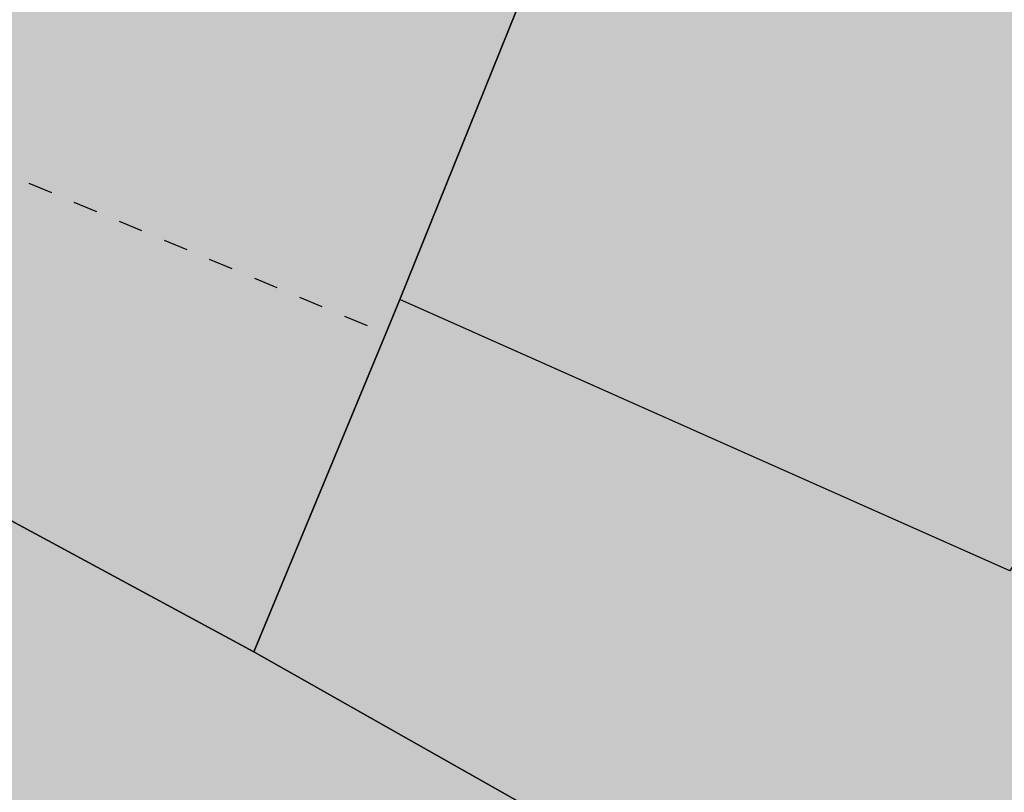
# Model space of a CAD drawing. Extents: x 1538956 to 1571595, y 5042519 to 5072519.
# Drawn here: x 1551598 to 1551610, y 5062268 to 5062278 of the extents above; entities that cross this region are included whole.
import ezdxf

# ---------------------------------------------------------------- set-up
doc = ezdxf.new("R2010")
doc.units = 0
doc.header["$LTSCALE"] = 2
doc.header["$MEASUREMENT"] = 0
for name, pattern in [('CONTINUA', [0]), ('NASCOSTA2', [4.762499999999999, 3.175, -1.5875]), ('TRATTEGGIATA5', [0.3, 0.15, -0.15])]:
    doc.linetypes.add(name, pattern=pattern)
for name, color, linetype in [('374', 1, 'Continuous'), ('base_cat_FABBRICATI', 92, 'CONTINUA'), ('base_cat_LINEEVARIE', 92, 'CONTINUA'), ('base_cat_PARTICELLE', 92, 'CONTINUA'), ('base_cat_ret_fabbricati', 254, 'Continuous'), ('base_cat_ret_foglio', 71, 'Continuous'), ('conica', 8, 'Continuous'), ('inviluppo', 255, 'Continuous')]:
    doc.layers.add(name, color=color, linetype=linetype)

msp = doc.modelspace()

# ---------------------------------------------------------------- hatches: boundary and pattern name
at = {"layer": '374'}
h = msp.add_hatch(dxfattribs=at)
h.set_pattern_fill('ANSI31', color=256, scale=400, style=0)
h.set_pattern_definition([(45, (0, 0), (-35.35533905932737, 35.35533905932738), [])])
h.paths.add_polyline_path([(1547199.993861, 5069353.338006), (1547210.268295, 5069370.028417), (1547259.742821, 5069462.998018), (1547253.407246, 5069555.543514), (1547263.172865, 5069565.777346), (1547327.488066, 5069628.414393), (1547347.351291, 5069648.852109), (1547391.856884, 5069683.849637), (1547444.481242, 5069742.186498), (1547456.098277, 5069755.823830999), (1547501.358232, 5069835.214686), (1547520.031033, 5069867.969498), (1547561.539544, 5069928.268719), (1547584.036731, 5069970.28284), (1547628.456874, 5070021.374995), (1547648.18992, 5070053.081257), (1547690.427399, 5070114.444071), (1547712.08623, 5070169.114429), (1547776.631212, 5070200.45875), (1547798.529354, 5070207.868458), (1547841.194159, 5070229.386519999), (1547905.569791, 5070282.536335), (1547970.289865, 5070290.923886), (1548035.256664, 5070267.372076999), (1548100.080703, 5070262.329595), (1548165.014775, 5070243.105994), (1548185.552851, 5070210.857318), (1548230.350168, 5070172.225751), (1548295.040019, 5070184.604193), (1548348.369598, 5070212.121904), (1548359.566853, 5070217.899703), (1548423.955839, 5070268.798123), (1548469.494251, 5070305.659483001), (1548488.311203, 5070323.871198), (1548552.766779, 5070365.972986), (1548603.52359, 5070399.300412), (1548617.181544, 5070413.180626), (1548679.585454, 5070492.48992), (1548674.377571, 5070585.043256), (1548615.36122, 5070645.842176001), (1548576.756009, 5070676.873439), (1548550.108907, 5070706.137204), (1548484.910253, 5070759.71847), (1548469.423106, 5070768.62936), (1548484.362124, 5070829.960922), (1548490.291138, 5070861.386316), (1548522.779668, 5070954.23411), (1548514.411022, 5071046.762923), (1548506.306695, 5071139.293819999), (1548496.338637725, 5071232.330934269, 0.06138508503542767), (1545348.737350723, 5069346.5385388), (1545361.279026, 5069263.667338), (1545386.919878, 5069194.264905999), (1545395.818318, 5069171.326255), (1545444.947693, 5069079.092002), (1545440.21044, 5068986.464173), (1545417.670897, 5068893.706283), (1545454.492469, 5068814.444464), (1545468.058758, 5068801.481412999), (1545519.65992, 5068764.196101001), (1545555.619526, 5068709.529205), (1545585.281777, 5068652.115344999), (1545604.210195, 5068617.292247), (1545650.893474, 5068541.736487), (1545660.902062, 5068525.115149), (1545716.338387, 5068454.354956), (1545734.405931, 5068433.062193), (1545781.751335, 5068371.563117), (1545846.76211, 5068343.551906), (1545911.536779, 5068347.598773001), (1545917.897884, 5068341.821333), (1545976.682214, 5068301.492115), (1546041.630279, 5068282.172754), (1546106.639683, 5068254.637121), (1546110.745688, 5068250.655195), (1546171.848256, 5068200.357019001), (1546236.868072, 5068171.616573), (1546258.408587, 5068159.158676), (1546301.995482, 5068128.508421), (1546357.341229, 5068067.302157), (1546367.360733, 5068053.624035), (1546432.628802, 5067991.965436), (1546455.435164, 5067975.440917), (1546497.744926, 5067950.802108), (1546562.656721, 5067937.044985), (1546627.678885, 5067908.607787999), (1546692.587114, 5067895.426256), (1546757.159994, 5067926.886082), (1546787.897801, 5067977.933364), (1546816.818259, 5068070.744365), (1546820.714367, 5068093.536232), (1546837.960346, 5068163.496935), (1546863.494147, 5068256.282695), (1546884.076435, 5068285.228607), (1546932.866532, 5068349.399318), (1546948.283447, 5068364.481383001), (1547012.700446, 5068415.743749), (1547043.817468, 5068442.8312), (1547077.06467, 5068473.837093), (1547141.846589, 5068476.68019), (1547206.636134, 5068478.513123), (1547271.270023, 5068500.816869999), (1547300.984169, 5068537.375741), (1547316.296572, 5068630.085787), (1547323.440971, 5068722.733716001), (1547331.919474, 5068815.391826), (1547268.282777, 5068893.727952), (1547250.653894, 5068907.367237001), (1547239.504568, 5068999.876086), (1547202.134988, 5069071.352263), (1547190.098035, 5069092.094436), (1547191.871, 5069184.701489), (1547171.41464, 5069277.139832)])
h.paths.add_polyline_path([(1549905.685255, 5071305.999305001), (1549934.803246, 5071335.800408999), (1549969.924309, 5071372.582296), (1550029.731578, 5071429.158751001), (1550034.110089, 5071445.608508999), (1550082.342565, 5071522.17728), (1550098.22922, 5071526.711095), (1550114.186934, 5071522.434102), (1550163.17105, 5071505.727814), (1550228.034151, 5071494.537517), (1550292.909529, 5071481.861509), (1550357.64549, 5071486.418114), (1550422.307454, 5071500.081262), (1550487.434077, 5071456.539574), (1550552.351221, 5071438.85282), (1550617.044893, 5071448.639092), (1550681.549086, 5071481.626373), (1550746.183976, 5071498.532564), (1550794.684897, 5071527.961283), (1550810.629827, 5071538.508598001), (1550833.615215, 5071528.27974), (1550875.626205, 5071511.165695), (1550940.68008, 5071476.882833), (1551005.57778, 5071461.709315), (1551070.25967, 5071472.826684), (1551134.796699, 5071501.515736), (1551199.377156, 5071524.865143), (1551219.078559, 5071531.446065), (1551263.915444, 5071553.267072001), (1551328.366746, 5071592.126327), (1551393.003274, 5071608.501757), (1551457.705534, 5071616.903004), (1551522.462372, 5071618.705086), (1551587.235613, 5071618.529512), (1551652.077341, 5071610.120133), (1551716.770265, 5071619.606629), (1551741.391527, 5071628.369691), (1551781.386659, 5071638.251829), (1551845.824147, 5071678.286897), (1551886.074535, 5071722.171596), (1551910.069563, 5071741.206757), (1551974.219971, 5071815.325542), (1551974.299437, 5071815.504275), (1552004.11847, 5071908.348972), (1551997.455666, 5072000.888312), (1552000.295192, 5072093.507222001), (1552010.835334, 5072186.190632), (1552026.906663, 5072278.920414), (1552035.389491749, 5072302.319043515, 0.05737514019987391), (1548742.266030943, 5071338.699955485), (1548741.924096, 5071326.326425), (1548739.726827, 5071308.253304), (1548726.942172, 5071233.614638), (1548740.65557, 5071189.876114), (1548753.640395, 5071141.229855), (1548766.627283, 5071048.737546), (1548776.368621, 5070956.219793), (1548807.825222, 5070885.121796), (1548827.31667, 5070864.025758), (1548873.056368, 5070827.609751), (1548938.254446, 5070774.449817), (1548942.373819, 5070772.336788), (1549003.252472, 5070746.797645), (1549067.947766, 5070757.554791001), (1549132.76466, 5070752.907891001), (1549197.48948, 5070759.903669001), (1549266.765144975, 5070777.559430085), (1549326.780515, 5070793.824286), (1549391.37359, 5070817.317763), (1549455.767024, 5070865.832708), (1549458.567135, 5070869.018637001), (1549518.841129213, 5070965.270512751), (1549583.995368, 5071032.470086), (1549611.342458, 5071055.425475), (1549648.323582, 5071088.680103), (1549712.702463, 5071138.413276999), (1549723.549401, 5071148.916959), (1549777.122096, 5071182.932511), (1549841.56049, 5071224.999177), (1549856.450655, 5071242.576579)])
h.paths.add_polyline_path([(1545850.486619, 5067838.388778), (1545785.477283, 5067865.491729), (1545768.502454, 5067877.754234999), (1545720.212385, 5067927.434914), (1545681.178596, 5067969.705275), (1545654.918111, 5067993.556764), (1545589.824403, 5068032.509880001), (1545524.863971, 5068053.370312001), (1545482.144413, 5068060.839477), (1545459.945252, 5068068.586146), (1545395.028466, 5068083.582676999), (1545357.261528, 5068152.520398), (1545329.30593, 5068209.158398001), (1545309.463853, 5068244.764994999), (1545307.040042, 5068337.340397), (1545278.098449, 5068429.722655999), (1545262.758308, 5068448.438228), (1545231.247378, 5068521.974741001), (1545196.983081, 5068582.14256), (1545180.665371, 5068614.200061), (1545131.406916, 5068688.807093), (1545116.699593, 5068706.328648999), (1545072.452255, 5068798.600804), (1545072.518961, 5068891.194383), (1545065.014424, 5068908.395968), (1545011.74936, 5068983.347204), (1544999.597733, 5068993.804559), (1544952.996174791, 5069026.946093073, 0.02227768546622371), (1543967.169821202, 5068125.2603018, 0.03486305779256358), (1542596.320578789, 5066548.645765374), (1542618.885653, 5066543.454347), (1542683.817356, 5066527.551159), (1542748.630633, 5066528.933866001), (1542813.625991, 5066503.854543), (1542878.516878, 5066494.0116), (1542943.241877, 5066508.234423), (1543008.051698, 5066510.145691), (1543073.040232, 5066486.239125), (1543137.834795, 5066490.382381), (1543202.344081, 5066535.598097), (1543231.911084, 5066563.308862001), (1543266.780919, 5066591.097498001), (1543331.484852, 5066608.08361), (1543396.359936, 5066600.48428), (1543461.297926, 5066583.90446), (1543509.640046, 5066565.244937), (1543526.310372, 5066556.73361), (1543559.469947, 5066565.593618), (1543591.018797, 5066573.036796), (1543655.435082, 5066630.926658999), (1543697.13957, 5066659.151506), (1543719.970463, 5066671.69928), (1543784.779, 5066673.540817), (1543806.302017, 5066659.919194), (1543849.996794, 5066617.313947001), (1543915.109605, 5066576.127530999), (1543962.970604, 5066568.431783999), (1543980.009389, 5066565.19972), (1543993.597762, 5066568.64828), (1544044.726615, 5066580.09308), (1544109.440857, 5066595.365491), (1544174.172941, 5066608.082312), (1544238.849908, 5066628.514913), (1544303.518632, 5066650.047259999), (1544323.616693, 5066663.583276), (1544367.894047, 5066712.646182), (1544432.550615, 5066735.698749), (1544497.59706, 5066704.177104), (1544555.191881, 5066757.830105999), (1544502.881349, 5066850.048357), (1544496.508771, 5066856.329940001), (1544431.472079, 5066886.70727), (1544366.486683, 5066909.982733999), (1544301.711623, 5066903.792713), (1544236.903101, 5066902.292284), (1544172.1669, 5066890.604433), (1544107.36152, 5066888.640972001), (1544042.312578, 5066921.076192), (1543977.46335, 5066925.358492), (1543912.575066, 5066935.188173001), (1543897.158383, 5066938.337251999), (1543912.483081, 5066948.219071), (1543977.152138, 5066969.380638), (1544041.947728, 5066972.609809), (1544106.532071, 5067005.625123001), (1544171.240953, 5067021.006562999), (1544193.301692, 5067033.026682), (1544235.847431, 5067050.745325), (1544300.371117, 5067092.024178), (1544365.259971, 5067081.983835), (1544429.982814, 5067095.217188), (1544494.683845, 5067111.463448999), (1544559.747259, 5067077.076075), (1544594.167016, 5067035.887484), (1544625.081398, 5067005.052035), (1544686.335019, 5066943.956161), (1544690.363274, 5066940.512871), (1544700.060658, 5066944.054772), (1544754.870749, 5066983.800776), (1544785.179324, 5067037.259744001), (1544754.226661443, 5067129.629788441), (1544737.357369, 5067222.101176), (1544752.969876, 5067248.00719), (1544817.888852, 5067233.676293), (1544822.366072, 5067222.713159), (1544850.839434, 5067130.325598001), (1544863.924609, 5067037.827169), (1544884.310095, 5067011.188456), (1544949.276332, 5066945.85053), (1544949.60217, 5066945.609219001), (1545014.70067, 5066906.971669001), (1545079.428538, 5066919.59319), (1545144.400518, 5066898.542030999), (1545185.026622, 5066854.965621), (1545209.749608, 5066825.661736), (1545274.90654, 5066779.395354), (1545310.675258, 5066763.286677), (1545339.956979, 5066747.874973), (1545404.982425, 5066719.870826), (1545446.560406, 5066764.27786), (1545425.744622, 5066856.718699), (1545403.801568, 5066881.665422), (1545338.664083497, 5066948.676310662), (1545297.053771, 5067040.966045), (1545275.912111, 5067133.405009), (1545272.251691, 5067144.180869999), (1545243.030869, 5067225.75865), (1545232.743694, 5067318.27673), (1545270.872132, 5067333.729069999), (1545302.848305, 5067318.786932), (1545335.915306, 5067302.415599), (1545401.057834, 5067257.581478), (1545465.800346, 5067267.603018), (1545485.679, 5067227.528291), (1545504.124167, 5067135.070259999), (1545531.857441, 5067098.004543), (1545596.916952, 5067064.982292), (1545661.675352, 5067073.076389), (1545726.303968, 5067098.805006), (1545777.181861, 5067137.073751), (1545790.727307, 5067152.348412001), (1545809.959017, 5067137.315051001), (1545855.905854, 5067103.296716), (1545899.364792, 5067045.381108999), (1545921.329472, 5067021.187231), (1545986.522494, 5066970.503645), (1546051.414117, 5066960.678266), (1546071.989119, 5066954.064201), (1546116.328241, 5066947.847372), (1546142.854082, 5066954.589442), (1546134.343259, 5067047.119365), (1546115.447026, 5067066.716191), (1546045.413078123, 5067137.074367546), (1546049.8763, 5067168.407673), (1546061.48663, 5067231.765561), (1546114.008694, 5067260.730855), (1546178.74601, 5067271.315004), (1546243.351546, 5067299.596803), (1546264.91563, 5067325.868419), (1546287.277848, 5067418.627926), (1546273.352308, 5067511.117455), (1546241.471852, 5067552.425435), (1546186.782598, 5067603.067133999), (1546176.206244, 5067613.405331), (1546111.081742, 5067655.526024), (1546046.045210575, 5067694.687045229), (1545980.838017, 5067739.414578), (1545923.917271, 5067786.306828), (1545915.61625, 5067795.070818)])
h.paths.add_polyline_path([(1542755.470446, 5065533.400329), (1542765.139289, 5065541.568573), (1542764.503063, 5065634.156342), (1542754.743556, 5065639.206221), (1542747.97166, 5065634.042766), (1542690.248851, 5065590.03077), (1542625.260393, 5065612.796514), (1542560.501355, 5065602.086724), (1542495.708596, 5065596.284686), (1542430.861659, 5065598.413211), (1542398.421618, 5065631.651528), (1542368.756812, 5065724.041573999), (1542365.123298, 5065731.495429), (1542353.829296, 5065723.939962001), (1542300.494483, 5065701.751929), (1542235.625986, 5065707.234931), (1542207.06575, 5065722.942842), (1542170.491972, 5065751.919261), (1542105.484493, 5065778.041421), (1542059.920315149, 5065789.301095158, 0.006518702022280233), (1541848.546083578, 5065460.235071619), (1541848.302595, 5065459.815716), (1541913.220138, 5065447.369605999), (1541916.669979, 5065443.204157), (1541978.542246, 5065374.982352), (1542006.257367, 5065351.21621), (1542043.787469, 5065314.201357), (1542108.961003, 5065264.205054), (1542139.789687, 5065259.526905), (1542173.870872, 5065253.276305), (1542234.749807, 5065167.578573001), (1542239.329411, 5065161.533301), (1542246.852127, 5065167.660705), (1542303.667227, 5065234.965354), (1542368.328258, 5065260.692614), (1542409.732973, 5065168.768386), (1542433.924597, 5065149.152246), (1542498.886284, 5065130.902902), (1542537.686, 5065169.641528), (1542562.898174, 5065251.603523999), (1542566.065951, 5065262.427594), (1542627.054779, 5065350.807461), (1542692.111152, 5065318.537498), (1542713.645729, 5065356.030725), (1542725.185687, 5065448.702039)])
h.paths.add_polyline_path([(1541855.207604, 5065165.01475), (1541865.352051, 5065257.674883001), (1541869.815627, 5065350.296832), (1541848.601037, 5065415.431462), (1541838.070365712, 5065443.42455056, 0.006340008041711183), (1541641.21731331, 5065117.93757609), (1541656.222674, 5065098.048561), (1541675.281473, 5065071.215571), (1541707.622832, 5064978.840345), (1541722.082371, 5064945.538046), (1541787.111261, 5064917.259758), (1541826.842617, 5064979.640312), (1541850.913791, 5065071.468067), (1541851.042638, 5065072.394851999)])
h.paths.add_polyline_path([(1541283.129498, 5062694.679965001), (1541350.231342928, 5062656.088460369), (1541413.145258, 5062650.918382), (1541427.844673, 5062662.181564), (1541477.792707, 5062683.272359), (1541542.554516, 5062698.379561001), (1541585.81455, 5062663.234172001), (1541607.910974, 5062624.416148), (1541627.051774, 5062570.918132), (1541673.587246, 5062478.637805), (1541673.75103, 5062478.395239), (1541739.098061, 5062406.412221), (1541758.118087, 5062386.612392), (1541804.450865, 5062333.793268), (1541836.967355, 5062294.549949), (1541869.892265, 5062248.218211), (1541934.97846, 5062215.67945), (1541999.724187, 5062233.745949), (1542064.084759061, 5062295.785296301), (1542128.572983, 5062364.751005), (1542193.272276, 5062389.366414), (1542193.595384, 5062389.546664), (1542193.269707, 5062389.745744), (1542128.197837, 5062420.225115), (1542084.721112, 5062481.401747), (1542062.805718, 5062498.228847), (1541997.69506, 5062534.726597), (1541957.436771, 5062573.134676999), (1541928.583261937, 5062666.941756275), (1541866.490729, 5062754.322683), (1541801.653768, 5062750.608312001), (1541741.210384623, 5062758.613393839), (1541671.602509, 5062799.553242), (1541606.544135, 5062829.045233), (1541597.302817, 5062848.493863), (1541546.719085, 5062940.74776), (1541540.891468, 5062947.738986), (1541475.695048, 5062998.288773), (1541410.904883, 5062987.895104), (1541346.263628, 5062955.038691999), (1541281.091832, 5063002.128980001), (1541216.212012, 5063005.246716999), (1541146.871486833, 5063028.503218809), (1541085.867952, 5063100.111585), (1541073.76015, 5063122.793789), (1541020.39461, 5063193.519630999), (1540955.86919, 5063143.074523), (1540927.430885, 5063121.830499), (1540891.399872, 5063083.925965), (1540826.397388, 5063105.928398999), (1540761.464564, 5063117.358953), (1540751.173703, 5063120.674758), (1540696.465139, 5063139.020498999), (1540668.337989197, 5063143.506830133, 0.01499537275755761), (1540356.181809443, 5062299.886698408), (1540377.442832, 5062284.919391001), (1540377.714348, 5062284.728252999), (1540442.68269, 5062269.038468), (1540507.653968, 5062252.949271), (1540572.517034, 5062253.5296), (1540637.44355, 5062244.382738), (1540702.301557, 5062245.753096), (1540767.034974, 5062266.160637001), (1540831.962575, 5062256.877792), (1540896.965967, 5062236.080956), (1540961.936246, 5062220.388077999), (1541026.763995, 5062226.3902), (1541091.470116, 5062250.815503), (1541122.256329, 5062289.791258), (1541155.595411734, 5062382.53197096), (1541199.090576, 5062475.481623), (1541207.964846, 5062568.131701999), (1541218.801499, 5062613.920399), (1541240.381558, 5062660.937631)])
h.paths.add_polyline_path([(1541110.300357, 5063215.626331), (1541084.764312, 5063267.411924), (1541048.716666, 5063215.220131), (1541085.492582, 5063157.014270999)])
h.paths.add_polyline_path([(1547987.963001, 5061505.559892), (1547973.139372, 5061511.568814), (1547961.096651, 5061505.353053), (1547973.29891, 5061490.845836001)])
h.paths.add_polyline_path([(1550510.338804467, 5062849.138800347), (1550492.212578, 5062882.242851), (1550471.328327, 5062914.078705001), (1550426.740203, 5062957.570829), (1550361.641261, 5062986.909454), (1550296.828496, 5062980.886698), (1550232.466739, 5062918.926933), (1550221.44151, 5062912.058871), (1550168.053995, 5062863.138971), (1550102.918681, 5062897.037294), (1550038.758322, 5062910.588587), (1550040.446644, 5063003.195468), (1550052.056307, 5063095.882085), (1550036.042614, 5063147.708569), (1549984.480672, 5063187.932732), (1549970.828612, 5063191.874139), (1549962.348888, 5063187.755151), (1549906.138278, 5063170.803877), (1549841.47013, 5063146.908379), (1549776.626413, 5063144.920356), (1549708.740011282, 5063083.792020964), (1549647.912873, 5063018.758013), (1549583.203378, 5062999.740001), (1549518.051113, 5063036.366321), (1549494.393453, 5063091.425559999), (1549475.41489, 5063183.867986), (1549451.788715, 5063212.905083), (1549422.246385, 5063183.445851), (1549387.327494, 5063162.764059), (1549322.627852, 5063142.599529), (1549279.290139, 5063182.31309), (1549257.250167, 5063208.11627), (1549189.404789379, 5063282.262739276), (1549126.721213, 5063310.969673), (1549061.791844, 5063320.064376), (1549035.814728, 5063365.577653), (1548996.088925, 5063427.508158), (1548931.649087, 5063374.480632), (1548866.50614, 5063456.839982), (1548866.143056, 5063457.193261), (1548801.097797, 5063481.327222), (1548785.843621, 5063456.207566001), (1548777.955308, 5063363.552681), (1548802.251728, 5063334.071148001), (1548866.977864, 5063350.802522), (1548931.789123, 5063356.657556), (1548976.837438, 5063272.520435), (1548997.920085, 5063194.753723999), (1549002.142902, 5063180.126371), (1549059.614013, 5063087.985692), (1549063.654635, 5063083.598304), (1549109.640965, 5062995.786832), (1549129.493513, 5062959.510018), (1549157.353677, 5062903.570101), (1549195.216534, 5062850.417555001), (1549219.979216, 5062811.471548), (1549255.122148, 5062719.156236), (1549261.188812, 5062710.094244001), (1549326.405085, 5062665.611201), (1549391.395884, 5062649.683351), (1549422.450034, 5062627.888467), (1549456.73691, 5062589.68655), (1549521.979, 5062542.293728), (1549541.162578, 5062536.238313), (1549587.106639, 5062509.404628), (1549616.559349, 5062444.245234), (1549640.629328, 5062351.843848), (1549589.080870828, 5062259.027509048), (1549524.870396, 5062178.573104), (1549513.981308, 5062165.649785), (1549525.253032, 5062130.438267), (1549545.863017023, 5062097.922388767, -0.05107092773425821)])
h.paths.add_polyline_path([(1540570.622163005, 5062491.18572973), (1540694.463891887, 5062827.044840209), (1540549.454548918, 5062880.514307546), (1540425.612820035, 5062544.655197067)], flags=24)
at = {"layer": 'base_cat_ret_fabbricati'}
h = msp.add_hatch(color=256, dxfattribs=at)
h.paths.add_polyline_path([(1551831.038, 5062132.205), (1551829.259, 5062134.098999999), (1551827.386, 5062132.341), (1551829.164, 5062130.446)])
h.paths.add_polyline_path([(1551798.402, 5062179.129), (1551795.723, 5062176.578), (1551800.648, 5062171.395), (1551794.633, 5062165.68), (1551806.188, 5062153.52), (1551802.922, 5062150.418000001), (1551808.793, 5062144.238), (1551817.355, 5062152.371), (1551821.352, 5062156.168000001), (1551815.574, 5062162.25), (1551815.797, 5062162.465), (1551801.996, 5062176.801), (1551801.309, 5062176.141)])
h.paths.add_polyline_path([(1551789.871, 5062171.004), (1551787.574, 5062168.848), (1551789.285, 5062167.027), (1551791.582, 5062169.183999999)])
h.paths.add_polyline_path([(1551614.59, 5062253.828), (1551620.919, 5062249.107), (1551625.129, 5062256.191000001), (1551627.563, 5062260.289), (1551623.258, 5062263.328), (1551621.136, 5062259.963), (1551619.103, 5062261.279), (1551618.067, 5062259.568)])
h.paths.add_polyline_path([(1551611.945, 5062259.313), (1551612.582, 5062260.456999999), (1551614.365, 5062263.635), (1551616.871, 5062262.286), (1551618.859, 5062265.766), (1551619.465, 5062266.801), (1551613.379, 5062269.617), (1551613.762, 5062270.512), (1551610.719, 5062271.918000001), (1551610.082, 5062270.902), (1551606.167, 5062272.643999999), (1551602.602, 5062274.23), (1551602.428, 5062273.811000001), (1551600.809, 5062269.906), (1551606.004, 5062266.965), (1551604.469, 5062263.531), (1551606.249, 5062262.527)])
h.paths.add_polyline_path([(1551609.184, 5062233.098), (1551604.785, 5062226.977), (1551610.961, 5062222.402), (1551613.203, 5062225.43), (1551615.441, 5062228.453), (1551613.573, 5062229.839)])
h.paths.add_polyline_path([(1551621.215, 5062264.77), (1551619.103, 5062261.279), (1551621.136, 5062259.963), (1551623.258, 5062263.328), (1551627.563, 5062260.289), (1551632.926, 5062269.058999999), (1551637.526, 5062276.937), (1551634.027, 5062278.306), (1551608.367, 5062288.344), (1551605.934, 5062282.496), (1551605.164, 5062280.59), (1551611.379, 5062278.027), (1551612.273, 5062279.933999999), (1551615.019, 5062278.813999999), (1551620.133, 5062276.73), (1551619.621, 5062275.84), (1551623.93, 5062274.047), (1551624.188, 5062274.938), (1551629.133, 5062272.887), (1551626.374, 5062268.493), (1551625.508, 5062269.058999999), (1551623.857, 5062266.466), (1551622.516, 5062266.918000001)])
h.paths.add_polyline_path([(1551815.43, 5061973.371), (1551817.386, 5061979.45), (1551809.75, 5061982.68), (1551807.38, 5061976.985), (1551813.273, 5061974.27)])
h.paths.add_polyline_path([(1551767.756, 5062095.304), (1551769.399, 5062099.482), (1551770.297, 5062099.172), (1551771.969, 5062103.808999999), (1551772.91, 5062103.469), (1551774.711, 5062108.461), (1551772.926, 5062109.103999999), (1551771.398, 5062109.654), (1551767.629, 5062111.012), (1551766.507, 5062107.893999999), (1551765.395, 5062108.195), (1551761.555, 5062097.539)])
h.paths.add_polyline_path([(1551441.363, 5062029.355), (1551437.695, 5062033.313), (1551410.461, 5062015.438), (1551410.84, 5062015.051), (1551413.492, 5062011.355), (1551415.785, 5062012.875), (1551416.289, 5062012.109), (1551425.853, 5062018.687)])
h.paths.add_polyline_path([(1551746.93, 5062018.902), (1551743.199, 5062016.461), (1551747.301, 5062010.195), (1551746.941, 5062009.961), (1551751.125, 5062003.555), (1551758.934, 5062008.656), (1551754.738, 5062015.078), (1551755.051, 5062015.281), (1551750.953, 5062021.535)])
h.paths.add_polyline_path([(1551803.715, 5062033.234), (1551801.035, 5062030.058999999), (1551801.512, 5062029.648), (1551798.453, 5062026.051), (1551797.496, 5062026.859), (1551794.152, 5062022.945), (1551795.27, 5062021.91), (1551793.694, 5062020.205), (1551791.16, 5062017.465), (1551790.461, 5062018.129), (1551783.953, 5062011.391), (1551790.535, 5062006.027), (1551795.637, 5062011.996), (1551807.035, 5062004.199), (1551809.707, 5062007.758), (1551798.824, 5062015.933999999), (1551803.522, 5062021.642), (1551809.281, 5062028.637)])
h.paths.add_polyline_path([(1551776.902, 5062036.384), (1551770.469, 5062037.902), (1551768.531, 5062029.508), (1551772.719, 5062028.352), (1551772.977, 5062029.75), (1551775.766, 5062029.234), (1551786.652, 5062019.91), (1551790.602, 5062023.848), (1551790.943, 5062026.02), (1551791.121, 5062027.156), (1551781.375, 5062035.328)])
h.paths.add_polyline_path([(1551441.363, 5062029.355), (1551444.777, 5062026.164), (1551449.711, 5062020.933999999), (1551452.516, 5062023.727), (1551448.09, 5062028.703), (1551450.521, 5062031.226), (1551454.207, 5062035.051), (1551449.02, 5062040.918000001), (1551442.781, 5062035.844), (1551442.277, 5062036.355), (1551437.695, 5062033.313)])
h.paths.add_polyline_path([(1551744.809, 5062053.121), (1551753.121, 5062053.227), (1551753.035, 5062060.16), (1551744.723, 5062060.058999999)])
h.paths.add_polyline_path([(1551627.411, 5062349.898), (1551629.723, 5062355.34), (1551619.281, 5062359.777), (1551614.941, 5062349.363), (1551615.727, 5062349.035), (1551614.758, 5062346.746), (1551611.059, 5062348.305), (1551606.727, 5062338.016), (1551614.453, 5062334.762), (1551615.121, 5062336.34), (1551617.887, 5062335.172), (1551619.383, 5062338.714), (1551621.645, 5062344.07), (1551620.828, 5062344.418000001), (1551621.781, 5062346.656), (1551625.383, 5062345.125)])
h.paths.add_polyline_path([(1551834.166, 5062061.737), (1551825.304, 5062064.276000001), (1551818.525, 5062041.009), (1551827.396, 5062038.518)])
h.paths.add_polyline_path([(1551808.379, 5062094.449), (1551793.916, 5062072.02), (1551771.748, 5062061.831), (1551775.681, 5062053.626), (1551802.326, 5062065.872), (1551810.259, 5062078.822), (1551821.405, 5062072.155), (1551825.643, 5062079.096), (1551825.336, 5062079.383), (1551822.301, 5062081.813), (1551821.31, 5062082.713), (1551816.154, 5062087.392)])
h.paths.add_polyline_path([(1551852.59, 5062079.197), (1551851.565, 5062079.159), (1551850.264, 5062077.024), (1551851.984, 5062076.004)])
h.paths.add_polyline_path([(1551827.676, 5062094.652), (1551837.176, 5062087.629), (1551842.738, 5062087.301), (1551842.66, 5062085.328), (1551845.609, 5062085.209), (1551849.176, 5062085.066000001), (1551849.25, 5062087.008), (1551854.059, 5062086.945), (1551854.191, 5062088.98), (1551854.824, 5062088.98), (1551855.25, 5062101.074), (1551854.617, 5062101.074), (1551854.637, 5062106.93), (1551850.117, 5062107.098), (1551850.055, 5062105.672), (1551837.496, 5062106.211), (1551830.059, 5062103.933999999), (1551830.369, 5062102.921), (1551830.875, 5062101.266), (1551826.539, 5062095.547)])
h.paths.add_polyline_path([(1551830.05, 5062089.01), (1551835.902, 5062085.537), (1551837.176, 5062087.629), (1551827.676, 5062094.652), (1551826.273, 5062092.875), (1551824.148, 5062094.445), (1551821.486, 5062090.887), (1551820.887, 5062090.086), (1551825.727, 5062086.683999999), (1551827.429, 5062085.481000001)])
h.paths.add_polyline_path([(1551835.902, 5062085.537), (1551830.05, 5062089.01), (1551827.429, 5062085.481000001), (1551825.727, 5062086.683999999), (1551822.301, 5062081.813), (1551825.336, 5062079.383), (1551826.102, 5062080.527), (1551831.027, 5062077.527), (1551833.478, 5062081.554)])
h.paths.add_polyline_path([(1551661.434, 5062377.316000001), (1551663.809, 5062382.922), (1551659.625, 5062384.691000001), (1551655.145, 5062374.137), (1551659.336, 5062372.363)])
h.paths.add_polyline_path([(1551643.762, 5062306.581999999), (1551648.375, 5062304.777), (1551650.113, 5062309.211), (1551651.988, 5062308.48), (1551654.184, 5062314.105), (1551649.41, 5062315.969), (1551652.348, 5062323.492), (1551650.832, 5062324.081999999), (1551652.496, 5062328.355), (1551642.633, 5062332.191000001), (1551638.957, 5062322.738), (1551642.105, 5062321.512), (1551641.176, 5062319.117), (1551642.465, 5062318.613), (1551640.484, 5062313.523), (1551641.418, 5062313.16), (1551639.5, 5062308.25)])
h.paths.add_polyline_path([(1551797.195, 5061882.531), (1551786.922, 5061884.594), (1551785.484, 5061873.523), (1551791.066, 5061872.871), (1551789.66, 5061865.746), (1551788.48, 5061859.766), (1551795.754, 5061857.598), (1551793.777, 5061850.969), (1551800.25, 5061849.426), (1551802.699, 5061859.73), (1551799.906, 5061860.371), (1551801.836, 5061866.859), (1551795.113, 5061868.789), (1551796.214, 5061873.047), (1551796.789, 5061875.273), (1551804.273, 5061873.98), (1551805.313, 5061880.344), (1551797.066, 5061881.766)])
h.paths.add_polyline_path([(1551341.006, 5061888.199), (1551340.844, 5061885.883), (1551340.258, 5061885.922), (1551339.617, 5061875.47), (1551356.43, 5061874.282), (1551356.84, 5061880.066000001), (1551358.633, 5061879.938), (1551358.805, 5061882.328), (1551359.133, 5061886.867), (1551348.09, 5061887.734), (1551348.379, 5061891.688), (1551341.285, 5061892.183999999)])
h.paths.add_polyline_path([(1551866.076, 5061901.561000001), (1551854.129, 5061898.418000001), (1551855.823, 5061892.105), (1551857.137, 5061887.206999999), (1551869.242, 5061890.36), (1551870.227, 5061890.617), (1551868.465, 5061894.688), (1551866.586, 5061901.695)])
h.paths.add_polyline_path([(1551315.82, 5061930.523), (1551311.727, 5061921.625), (1551309.402, 5061910.683999999), (1551311.172, 5061908.387), (1551309.77, 5061907.246), (1551317.219, 5061895.77), (1551318.871, 5061896.91), (1551328.91, 5061893.953), (1551339.797, 5061890.747), (1551341.98, 5061897.105), (1551326.004, 5061902.238), (1551317.039, 5061915.754), (1551320.008, 5061929.242), (1551317.137, 5061930.12)])
h.paths.add_polyline_path([(1551666.027, 5061939.988), (1551670.516, 5061937.887), (1551673.125, 5061943.456999999), (1551662.656, 5061948.352), (1551660.051, 5061942.785)])
h.paths.add_polyline_path([(1551760.66, 5061952.183999999), (1551765.527, 5061947.91), (1551773.609, 5061956.691000001), (1551771.172, 5061958.828), (1551768.547, 5061961.129)])
h.paths.add_polyline_path([(1551733.648, 5061970.268999999), (1551741.211, 5061966.59), (1551743.238, 5061970.766), (1551739.828, 5061972.418000001), (1551740.414, 5061973.629), (1551733.996, 5061976.734), (1551733.09, 5061974.875), (1551729.406, 5061976.668000001), (1551727.695, 5061973.164)])
h.paths.add_polyline_path([(1551711.099, 5061984.675), (1551708.246, 5061985.883), (1551706.723, 5061982.289), (1551712.121, 5061980.008), (1551713.641, 5061983.598)])
h.paths.add_polyline_path([(1551772.395, 5061981.668000001), (1551765.063, 5061987.004), (1551764.203, 5061985.831999999), (1551761.523, 5061987.785), (1551757.043, 5061981.633), (1551761.007, 5061978.749), (1551768.309, 5061973.438), (1551771.582, 5061977.938), (1551770.336, 5061978.844)])
h.paths.add_polyline_path([(1551826.152, 5061990.148), (1551825.766, 5061988.367), (1551825.008, 5061988.621), (1551824.492, 5061986.715), (1551827.871, 5061985.813), (1551831.719, 5061984.785), (1551832.621, 5061988.219), (1551826.289, 5061990.567)])
h.paths.add_polyline_path([(1551848.68, 5061993.035), (1551847.211, 5061987.645), (1551850.035, 5061986.867), (1551849.557, 5061983.483), (1551848.836, 5061978.375), (1551849.723, 5061978.246), (1551849.594, 5061976.719), (1551852.992, 5061976.399), (1551856.57, 5061976.063), (1551856.734, 5061986.121), (1551858.406, 5061991.973), (1551855.992, 5061991.594)])
h.paths.add_polyline_path([(1551772.395, 5061981.668000001), (1551777.207, 5061988.453), (1551776.061, 5061989.276000001), (1551773.195, 5061991.331999999), (1551772.449, 5061990.289), (1551768.531, 5061993.206999999), (1551764.953, 5061988.398), (1551765.715, 5061987.887), (1551765.063, 5061987.004)])
h.paths.add_polyline_path([(1551798.367, 5061998.336), (1551795.48, 5061994.781), (1551798.234, 5061993.148), (1551799.192, 5061995.176), (1551800.164, 5061997.234)])
h.paths.add_polyline_path([(1551795.48, 5061994.781), (1551798.367, 5061998.336), (1551796.859, 5061999.262), (1551795.401, 5061997.493), (1551793.926, 5061995.703)])
h.paths.add_polyline_path([(1551855.992, 5061991.594), (1551855.648, 5062001.398), (1551845.707, 5062002.308999999), (1551843.469, 5061994.328), (1551848.68, 5061993.035)])
h.paths.add_polyline_path([(1551843.469, 5061994.328), (1551845.707, 5062002.308999999), (1551842.324, 5062002.706999999), (1551831.316, 5062007.195), (1551828.871, 5061998.445), (1551834.398, 5061996.886)])
h.paths.add_polyline_path([(1551826.289, 5061990.567), (1551827.578, 5061994.5), (1551828.516, 5061997.36), (1551828.871, 5061998.445), (1551831.316, 5062007.195), (1551831.551, 5062007.953), (1551820.395, 5062012.313), (1551814.762, 5061999.723), (1551817.172, 5061998.316000001), (1551815.542, 5061993.217), (1551814.203, 5061989.027), (1551813.188, 5061985.852), (1551816.613, 5061984.57), (1551819.051, 5061991.949), (1551821.198, 5061991.405), (1551824.254, 5061990.629), (1551826.152, 5061990.148)])
h.paths.add_polyline_path([(1551619.279, 5062113.154), (1551617.113, 5062110.488), (1551611.289, 5062115.34), (1551606.699, 5062109.879), (1551607.461, 5062109.367), (1551604.527, 5062105.938), (1551606.543, 5062104.219), (1551609.465, 5062101.727), (1551611.758, 5062104.266), (1551613.023, 5062103.117), (1551616.441, 5062100.051), (1551620.52, 5062104.75), (1551621.405, 5062103.985), (1551624.082, 5062106.906), (1551624.472, 5062108.81)])
h.paths.add_polyline_path([(1551749.056, 5062102.275), (1551752.25, 5062100.75), (1551757.203, 5062111.125), (1551751.258, 5062113.965), (1551752.258, 5062116.047), (1551748.301, 5062117.941000001), (1551742.91, 5062106.711), (1551746.301, 5062105.081999999), (1551745.719, 5062103.867)])
h.paths.add_polyline_path([(1551843.047, 5062130.895), (1551839.375, 5062133.956999999), (1551832.234, 5062125.449), (1551826.355, 5062115.281), (1551844.379, 5062113.32), (1551844.266, 5062117.523), (1551848.832, 5062117.567), (1551854.551, 5062117.621), (1551854.473, 5062130.734), (1551848.184, 5062130.823)])
h.paths.add_polyline_path([(1551747.238, 5062153.895), (1551744.992, 5062154.449), (1551744.363, 5062151.896000001), (1551743.832, 5062149.742), (1551744.73, 5062149.508), (1551743.047, 5062143.379), (1551744.717, 5062142.933999999), (1551746.391, 5062142.488), (1551749.266, 5062153.395)])
h.paths.add_polyline_path([(1551747.238, 5062153.895), (1551749.266, 5062153.395), (1551746.391, 5062142.488), (1551751.07, 5062141.246), (1551753.945, 5062152.359), (1551758.586, 5062151.16), (1551764.781, 5062149.558999999), (1551766.215, 5062159.992), (1551767.609, 5062159.734), (1551770.012, 5062169.648), (1551766.301, 5062170.566000001), (1551766.656, 5062171.965), (1551764.406, 5062172.543000001), (1551763.977, 5062170.902), (1551763.211, 5062171.074), (1551767.332, 5062187.742), (1551763.398, 5062188.77), (1551756.699, 5062162.402), (1551751.027, 5062163.808999999), (1551749.965, 5062159.527), (1551749.074, 5062159.91)])
h.paths.add_polyline_path([(1551792.008, 5062189.496), (1551788.902, 5062192.613), (1551781.594, 5062185.336), (1551789.266, 5062177.633), (1551791.702, 5062180.06), (1551794.387, 5062182.734), (1551795.328, 5062181.785), (1551798.176, 5062184.609), (1551792.668, 5062190.156)])
h.paths.add_polyline_path([(1551831.008, 5062210.012), (1551831.426, 5062216.723), (1551822.948, 5062217.138), (1551822.615, 5062212.709), (1551823.215, 5062212.676), (1551823.048, 5062210.412)])
h.paths.add_polyline_path([(1551831.004, 5062237.348), (1551823.898, 5062237.617), (1551823.727, 5062233.164), (1551830.84, 5062232.895), (1551830.919, 5062235.027)])
h.paths.add_polyline_path([(1551855.02, 5062246.191000001), (1551845.767, 5062246.851), (1551845.07, 5062234.125), (1551844.059, 5062234.129), (1551844.047, 5062231.836), (1551844.809, 5062231.836), (1551844.754, 5062229.449), (1551844.508, 5062218.723), (1551856.819, 5062218.313), (1551858.192, 5062245.94)])
h.paths.add_polyline_path([(1551729.035, 5062244.504), (1551734.391, 5062242.891), (1551737.059, 5062251.695), (1551727.012, 5062254.711), (1551724.301, 5062245.93)])
h.paths.add_polyline_path([(1551845.767, 5062246.851), (1551855.02, 5062246.191000001), (1551855.655, 5062251.938), (1551856.594, 5062260.445), (1551847.457, 5062261.488), (1551846.41, 5062252.961)])
h.paths.add_polyline_path([(1551836.672, 5062263.172), (1551836.66, 5062260.242), (1551838.66, 5062260.238), (1551840.723, 5062260.234), (1551840.734, 5062263.16)])
h.paths.add_polyline_path([(1551657.406, 5062267.808999999), (1551657.32, 5062267.387), (1551651.102, 5062268.703), (1551650.914, 5062267.828), (1551646.816, 5062268.703), (1551645.982, 5062264.804), (1551644.785, 5062259.206999999), (1551658.5, 5062256.27), (1551659.582, 5062261.324), (1551660.609, 5062261.105), (1551661.836, 5062266.863)])
h.paths.add_polyline_path([(1551608.367, 5062288.344), (1551589.098, 5062295.906), (1551586.535, 5062290.058999999), (1551590.723, 5062288.266), (1551587.914, 5062281.656), (1551586.238, 5062277.711), (1551591.813, 5062274.77), (1551594.956, 5062281.715), (1551596.934, 5062286.086), (1551605.934, 5062282.496)])
h.paths.add_polyline_path([(1551449.02, 5062040.918000001), (1551454.207, 5062035.051), (1551460.918, 5062030.449), (1551462.387, 5062032.148), (1551469.59, 5062040.484), (1551465.535, 5062043.676), (1551467.578, 5062046.598), (1551463.353, 5062049.426), (1551461.297, 5062046.183), (1551460.469, 5062046.746), (1551456.922, 5062048.918000001), (1551454.113, 5062044.98)])
h.paths.add_polyline_path([(1551687.293, 5062139.203), (1551682.047, 5062142.41), (1551679.07, 5062137.512), (1551678.227, 5062138.023), (1551675.289, 5062133.199), (1551688.703, 5062125.031), (1551691.152, 5062129.058999999), (1551690.445, 5062129.484), (1551693.299, 5062134.056), (1551686.674, 5062138.177)])
h.paths.add_polyline_path([(1551646.551, 5062185.996), (1551640.195, 5062177.395), (1551651.609, 5062168.956999999), (1551661.547, 5062182.406), (1551660.324, 5062183.308999999), (1551662.707, 5062186.535), (1551663.836, 5062185.703), (1551666.633, 5062189.488), (1551661.488, 5062193.293000001), (1551657.963, 5062188.521000001), (1551654.478, 5062191.159), (1551649.094, 5062184.118)])
h.paths.add_polyline_path([(1551760.66, 5061952.183999999), (1551768.547, 5061961.129), (1551763.746, 5061965.34), (1551758.977, 5061959.875), (1551756.465, 5061962.066000001), (1551753.402, 5061958.558999999), (1551756.062, 5061956.222)])
h.paths.add_polyline_path([(1551566.414, 5062080.215), (1551561.414, 5062084.922), (1551555.73, 5062079.57), (1551547.527, 5062071.848), (1551545.082, 5062062.563), (1551552.059, 5062061.523), (1551553.82, 5062057.191000001), (1551560.055, 5062060.609), (1551557.281, 5062066.094), (1551554.75, 5062068.52), (1551560.362, 5062074.102), (1551562.891, 5062071.933999999), (1551568.988, 5062077.793000001)])
h.paths.add_polyline_path([(1551754.27, 5062087.465), (1551749.199, 5062089.008), (1551746.371, 5062080.102), (1551754.488, 5062077.281), (1551754.102, 5062076.391), (1551757.328, 5062075.281), (1551760.063, 5062074.34), (1551762.633, 5062082.352), (1551757.941, 5062084.145), (1551758.453, 5062086.055), (1551757.695, 5062086.313), (1551756.941, 5062088.477), (1551755.401, 5062087.893999999)])
h.paths.add_polyline_path([(1551783.333, 5062101.008), (1551782.758, 5062099.316000001), (1551783.207, 5062099.164), (1551781.523, 5062094.125), (1551779.48, 5062094.808999999), (1551777.848, 5062089.922), (1551788.109, 5062086.504), (1551789.508, 5062090.688), (1551788.012, 5062091.183999999), (1551791.539, 5062101.824), (1551784.43, 5062104.238)])
at = {"layer": 'base_cat_ret_foglio'}
msp.add_hatch(color=256, dxfattribs=at).paths.add_polyline_path([(1551855.238, 5062132.516), (1551854.016, 5062144.867), (1551855.035, 5062146.52), (1551856.879, 5062199.469), (1551857.023, 5062203.797), (1551857.316, 5062214.363), (1551856.819, 5062218.313), (1551858.192, 5062245.94), (1551859.277, 5062265.402), (1551860.241, 5062277.447), (1551852.841, 5062275.725), (1551851.517, 5062275.492), (1551846.581, 5062274.679), (1551836.371, 5062272.813), (1551828.07, 5062271.68), (1551825.699, 5062271.569), (1551820.73, 5062271.336), (1551808.1, 5062271.81), (1551803.871, 5062271.725), (1551799.65, 5062271.64), (1551793.629, 5062272.506), (1551793.526, 5062272.521000001), (1551790.83, 5062274.56), (1551785.566, 5062278.129), (1551778.48, 5062280.891), (1551772.949, 5062282.797), (1551758.605, 5062286.125), (1551747.969, 5062287.965), (1551735.13, 5062288.96), (1551730.195, 5062290.109), (1551726.836, 5062291.773), (1551725.305, 5062293.551), (1551722.19, 5062297.3), (1551721.03, 5062300), (1551720.59, 5062304.89), (1551723.79, 5062319.33), (1551727.805, 5062337.621), (1551728.32, 5062344.078), (1551728.375, 5062348.781), (1551728.223, 5062352.173), (1551727.965, 5062357.945), (1551725.4, 5062392.06), (1551725.325, 5062392.816000001), (1551723.941, 5062404.902), (1551724.883, 5062412.469), (1551725.539, 5062415.157), (1551726.244, 5062418.041999999), (1551727.951, 5062425.033), (1551727.986, 5062425.181), (1551729.89, 5062435.12), (1551729.328, 5062437.879), (1551726.52, 5062444.14), (1551722.23, 5062448.523), (1551715.719, 5062452.712), (1551715.465, 5062452.876), (1551708.676, 5062456.609), (1551702.936, 5062458.683999999), (1551697.004, 5062460.829), (1551687.882, 5062464.014), (1551684.702, 5062456.171), (1551683.768, 5062456.416), (1551679.319, 5062456.499), (1551675.373, 5062454.886), (1551671.459, 5062450.595), (1551657.896, 5062432.33), (1551652.802, 5062423.666), (1551648.168, 5062414.251), (1551641.777, 5062402.983), (1551639.534, 5062399.902), (1551636.969, 5062397.085), (1551634.068, 5062394.536), (1551631.453, 5062392.753), (1551630.118, 5062391.843), (1551627.661, 5062390.535), (1551624.144, 5062389.07), (1551623.94, 5062388.705), (1551621.766, 5062388.831), (1551616.051, 5062375.906), (1551612.727, 5062369.039), (1551609.523, 5062361.664), (1551585.59, 5062309.027), (1551585.697, 5062308.953), (1551586.445, 5062299.098), (1551585.043, 5062295.223), (1551581.238, 5062296.609), (1551576.254, 5062284.359), (1551574.313, 5062279.523), (1551574.215, 5062279.289), (1551572.908, 5062276.179), (1551569.871, 5062268.883), (1551567.654, 5062265.015), (1551566.499, 5062262.999), (1551559.152, 5062265.563), (1551541.551, 5062243.078), (1551484.023, 5062169.398), (1551482.961, 5062168.18), (1551462.93, 5062094.348), (1551458.855, 5062089.102), (1551450.457, 5062077.484), (1551448.941, 5062075.391), (1551450.344, 5062074.965), (1551451.98, 5062072.594), (1551456.805, 5062062.781), (1551457.379, 5062059.672), (1551457.461, 5062057.383), (1551456.836, 5062054.789), (1551455.516, 5062052.281), (1551452.039, 5062048.145), (1551446.93, 5062043.852), (1551439.41, 5062038.301), (1551419.172, 5062025.07), (1551416.82, 5062023.191000001), (1551410.09, 5062017.984), (1551402.277, 5062012.035), (1551395.711, 5062006.414), (1551390.27, 5062001.992), (1551388.262, 5062000.359), (1551385.527, 5061998.777), (1551380.848, 5061995.988), (1551373.691, 5061991.73), (1551369.418, 5061989.688), (1551368.875, 5061989.488), (1551368.082, 5061989.164), (1551357.762, 5061985.453), (1551353.348, 5061982.844), (1551348.148, 5061980.012), (1551342.637, 5061976.808999999), (1551337.387, 5061973.816000001), (1551326.448, 5061968.342), (1551317.914, 5061967.337), (1551317.617, 5061963.039), (1551317.605, 5061961.262), (1551317.118, 5061958.465), (1551317.074, 5061958.211), (1551315.777, 5061954.148), (1551309.063, 5061937.148), (1551305.445, 5061928.012), (1551302.867, 5061921.922), (1551302.316, 5061918.258), (1551300.867, 5061909.031), (1551302.191, 5061900.563), (1551305.082, 5061893.531), (1551307.637, 5061890.211), (1551318.953, 5061876.391), (1551324.156, 5061870.133), (1551326.208, 5061867.397), (1551338.26, 5061852.56), (1551339.27, 5061851.03), (1551349.259, 5061838.907), (1551354.75, 5061846.66), (1551356.15, 5061848.57), (1551357.309, 5061853.398), (1551359.245, 5061872.28), (1551359.445, 5061874.225), (1551361.652, 5061874.186000001), (1551365.525, 5061874.117), (1551367.633, 5061874.079), (1551390.137, 5061873.68), (1551458.555, 5061870.188), (1551458.8, 5061868.02), (1551459.656, 5061859.113), (1551459.129, 5061853.766), (1551458.36, 5061851.35), (1551457.34, 5061849.953), (1551452.766, 5061849.453), (1551452.629, 5061846.781), (1551465.59, 5061848.79), (1551491.542, 5061852.664), (1551529.23, 5061858.29), (1551572.54, 5061862.89), (1551592.61, 5061868.18), (1551608.234, 5061869.539), (1551630.98, 5061839.95), (1551638.93, 5061827.45), (1551641.96, 5061822.6), (1551649.27, 5061807.563), (1551660.383, 5061790.984), (1551638.934, 5061758.578), (1551630.11, 5061740.14), (1551630.724, 5061738.861), (1551636.523, 5061727.073), (1551640.157, 5061719.683), (1551643.321, 5061713.242), (1551643.923, 5061712.015), (1551644.293, 5061711.262), (1551669.262, 5061722.758), (1551678.605, 5061725.984), (1551702.453, 5061734.227), (1551729.754, 5061742.527), (1551734.727, 5061744.039), (1551749.75, 5061752.836), (1551777.152, 5061770.988), (1551797.477, 5061785.402), (1551841.266, 5061816.855), (1551851.703, 5061824.465), (1551861.504, 5061831.949), (1551870.293, 5061839.82), (1551873.863, 5061844.012), (1551876.68, 5061849.605), (1551877.965, 5061853.93), (1551878.102, 5061857.621), (1551876.855, 5061863.988), (1551874.727, 5061871.25), (1551869.242, 5061890.36), (1551870.227, 5061890.617), (1551868.465, 5061894.688), (1551866.586, 5061901.695), (1551866.076, 5061901.561000001), (1551863.832, 5061913.031), (1551862.48, 5061925.129), (1551861.859, 5061928.949), (1551860.145, 5061946.012), (1551857.559, 5061968.168000001), (1551856.57, 5061976.063), (1551856.734, 5061986.121), (1551858.406, 5061991.973), (1551855.992, 5061991.594), (1551855.648, 5062001.398), (1551855.524, 5062006.632), (1551850.477, 5062009.941000001), (1551851.184, 5062030.688), (1551850.651, 5062035.156), (1551849.953, 5062041.004), (1551850.258, 5062054.621), (1551850.93, 5062065.441000001), (1551851.336, 5062071.297), (1551851.984, 5062076.004), (1551852.59, 5062079.197), (1551854.059, 5062086.945), (1551854.191, 5062088.98), (1551854.824, 5062088.98), (1551855.25, 5062101.074), (1551854.617, 5062101.074), (1551854.637, 5062106.93), (1551854.785, 5062112.148), (1551854.551, 5062117.621), (1551854.473, 5062130.734)])

# ---------------------------------------------------------------- linework, layer by layer
at = {"layer": 'base_cat_FABBRICATI'}
msp.add_lwpolyline([(1551611.945, 5062259.313), (1551612.582, 5062260.456999999), (1551614.365, 5062263.635), (1551616.871, 5062262.286), (1551618.859, 5062265.766), (1551619.465, 5062266.801), (1551613.379, 5062269.617), (1551613.762, 5062270.512), (1551610.719, 5062271.918000001), (1551610.082, 5062270.902), (1551606.167, 5062272.643999999), (1551602.602, 5062274.23), (1551602.428, 5062273.811000001), (1551600.809, 5062269.906), (1551606.004, 5062266.965), (1551604.469, 5062263.531), (1551606.249, 5062262.527), (1551611.945, 5062259.313)], close=True, dxfattribs=at)
at = {"layer": 'base_cat_LINEEVARIE', "linetype": 'TRATTEGGIATA5'}
msp.add_lwpolyline([(1551602.203, 5062273.906), (1551593.449, 5062277.594)], dxfattribs=at)
at = {"layer": 'base_cat_PARTICELLE'}
for points in [[(1551608.367, 5062288.344), (1551589.098, 5062295.906), (1551586.445, 5062299.098), (1551585.043, 5062295.223), (1551581.238, 5062296.609), (1551576.254, 5062284.359), (1551574.313, 5062279.523), (1551586.238, 5062277.711), (1551591.813, 5062274.77), (1551600.809, 5062269.906), (1551602.428, 5062273.811000001), (1551602.602, 5062274.23), (1551605.164, 5062280.59), (1551605.934, 5062282.496), (1551608.367, 5062288.344)], [(1551612.582, 5062260.456999999), (1551615.02, 5062259.16), (1551615.937, 5062260.721), (1551618.067, 5062259.568), (1551619.103, 5062261.279), (1551621.136, 5062259.963), (1551623.258, 5062263.328), (1551627.563, 5062260.289), (1551632.926, 5062269.058999999), (1551637.526, 5062276.937), (1551634.027, 5062278.306), (1551608.367, 5062288.344), (1551605.934, 5062282.496), (1551605.164, 5062280.59), (1551602.602, 5062274.23), (1551602.428, 5062273.811000001), (1551600.809, 5062269.906), (1551606.004, 5062266.965), (1551604.469, 5062263.531), (1551606.249, 5062262.527), (1551611.945, 5062259.313), (1551612.582, 5062260.456999999)], [(1551572.908, 5062276.179), (1551569.871, 5062268.883), (1551567.654, 5062265.015), (1551566.499, 5062262.999), (1551559.152, 5062265.563), (1551541.551, 5062243.078), (1551550.19, 5062238.884), (1551563.441, 5062258.293000001), (1551593.098, 5062243.703), (1551604.32, 5062258.441000001), (1551606.249, 5062262.527), (1551604.469, 5062263.531), (1551606.004, 5062266.965), (1551600.809, 5062269.906), (1551591.813, 5062274.77), (1551586.238, 5062277.711), (1551574.313, 5062279.523), (1551574.215, 5062279.289), (1551572.908, 5062276.179)]]:
    msp.add_lwpolyline(points, close=True, dxfattribs=at)
at = {"layer": 'conica', "linetype": 'NASCOSTA2', "flags": 128}
for points in [[(1548390.416432655, 5059739.308922655, -0.3834430039722295), (1555097.114549982, 5063249.414582238), (1557939.569737138, 5062523.212485026, -0.3632677861180557), (1562184.158086688, 5056624.829332687)], [(1548429.392714176, 5059729.35110256, -0.3832255046473875), (1555087.213219289, 5063210.659406448), (1557929.668406066, 5062484.457309333, -0.3632111341787918), (1562144.347060289, 5056628.873769471)], [(1548663.320065487, 5059669.586384409, -0.381852918224224), (1555027.805235159, 5062978.128351701), (1557870.260419632, 5062251.926255175, -0.3818529410618821), (1561867.832806727, 5056296.043368258)], [(1561531.792668587, 5055143.352029879, -0.381612232429294), (1555216.208726809, 5051863.601384849), (1552373.753545513, 5052589.803480566, -1.000000109012978), (1555017.903900267, 5062939.373176984), (1557860.35908856, 5062213.171079482, -0.3813679188054664), (1561829.455482169, 5056310.521034585, -0.3813679188054664)], [(1561453.777961088, 5055163.28354699, -0.3811197228257345), (1555236.01144735, 5051941.111721318), (1552393.556207658, 5052667.313831952, -1.000000596205652), (1554998.101271504, 5062861.862817075), (1557840.556426415, 5062135.660728095, -0.3811197317841981), (1561750.817893256, 5056325.93881778, -0.3811197317841981)], [(1561414.767181322, 5055173.250180838, -0.3808679709014433), (1555245.912763823, 5051979.86690074), (1552403.45753873, 5052706.069007645, -1.000000613602757), (1554988.199917027, 5062823.10764736), (1557830.655095343, 5062096.905552402, -0.3808679791007613), (1561711.80711349, 5056335.905451628, -0.3808679791007613)], [(1561375.751369233, 5055183.218100364, -0.3806122898205794), (1555255.814079199, 5052018.622080442), (1552413.358869803, 5052744.824183338, -1.000000612250141), (1554978.298562696, 5062784.352477609), (1557820.753764271, 5062058.150376709, -0.3806122971867898), (1561672.791301401, 5056345.873371155, -0.3806122971867898)], [(1561336.733573202, 5055193.186526756, -0.3803527676941194), (1555265.71540977, 5052057.377256262), (1552423.260200875, 5052783.579359031, -1.000000517226387), (1554968.397212126, 5062745.597306897), (1557810.852433199, 5062019.395201016, -0.380352775087634), (1561633.77350537, 5056355.841797546, -0.380352775087634)], [(1561297.70986775, 5055203.156462912, -0.3800890934217618), (1555275.6167423, 5052096.132431583), (1552433.161531947, 5052822.334534724, -1.000000565037526), (1554958.495859791, 5062706.842136635), (1557800.951102126, 5061980.640025323, -0.3800891009562798), (1561594.749799918, 5056365.811733702)]]:
    msp.add_lwpolyline(points, format="xyb", dxfattribs=at)
at = {"layer": 'conica', "color": 255, "linetype": 'NASCOSTA2', "flags": 128}
msp.add_lwpolyline([(1561492.78872906, 5055153.316916155, -0.3813679130615112), (1555226.110059811, 5051902.356560049), (1552383.654876585, 5052628.558656259, -1.000000345992119), (1555008.002556242, 5062900.6180046), (1557850.457757488, 5062174.415903789, -0.3813679188054221), (1561789.828661227, 5056315.972186945)], format="xyb", dxfattribs=at)
at = {"layer": 'conica', "linetype": 'NASCOSTA2', "flags": 128}
for points in [[(1554948.594509876, 5062668.086965755), (1557791.049771054, 5061941.88484963, -1.000000000000028), (1555285.51807286, 5052134.887607407), (1552443.062863019, 5052861.089710417, -1.000000504646082)], [(1554938.693160764, 5062629.33179467), (1557781.148439982, 5061903.129673937, -0.999999914044272), (1555295.419400099, 5052173.642784079), (1552452.964194092, 5052899.84488611, -1.00000048593517)], [(1554928.791811848, 5062590.576623536), (1557771.24710891, 5061864.374498244, -0.9999996398194045), (1555305.320716766, 5052212.397963454), (1552462.865525164, 5052938.600061803, -1.000000482891267)], [(1554918.890465987, 5062551.82145162), (1557761.345777838, 5061825.619322551, -0.9999999999999911), (1555315.222047389, 5052251.153139261), (1552472.766856236, 5052977.355237496, -1.00000040576634)], [(1554899.087758711, 5062474.311111764), (1557741.543115692, 5061748.108971165, -1.000000582202138), (1555335.024705251, 5052328.663491745), (1552492.569518381, 5053054.865588883, -1.000000533301521)], [(1554889.186407794, 5062435.55594114), (1557731.64178462, 5061709.353795472, -1.000000541291419), (1555344.926056773, 5052367.418662215), (1552502.470849453, 5053093.620764576, -1.000000543802541)], [(1554879.285058591, 5062396.800770081), (1557721.740453548, 5061670.598619779, -1.000000473555229), (1555354.827405592, 5052406.173833373), (1552512.372180526, 5053132.375940269, -1.000000501794235)], [(1554869.383709541, 5062358.045598979), (1557711.839122476, 5061631.843444086, -1.000000282346693), (1555364.728746952, 5052444.929006438), (1552522.273511598, 5053171.131115962, -1.000000500097673)], [(1554859.482364161, 5062319.290426942), (1557701.937791404, 5061593.088268393, -1.000000258367247), (1555374.630087338, 5052483.68417975), (1552532.17484267, 5053209.886291655, -1.000000407274714)], [(1554849.581013584, 5062280.535256233), (1557692.036460331, 5061554.3330927, -1.000000316180662), (1555384.531429909, 5052522.439352506), (1552542.076173742, 5053248.641467348, -1.000000543870654)], [(1554839.679663501, 5062241.780085399), (1557682.135129259, 5061515.577917007, -1.000000398222799), (1555394.432775589, 5052561.194524465), (1552551.977504815, 5053287.396643041, -1.000000533585827)], [(1554829.778315604, 5062203.024914004), (1557672.233798187, 5061476.822741314, -1.000000470681538), (1555404.334123995, 5052599.949695729), (1552561.878835887, 5053326.151818734, -1.000000479462623)], [(1554819.876965773, 5062164.269743104), (1557662.332467115, 5061438.067565621, -1.000000387228834), (1555414.235469097, 5052638.704867837), (1552571.780166959, 5053364.906994427, -1.000000531893341)]]:
    msp.add_lwpolyline(points, format="xyb", close=True, dxfattribs=at)
at = {"layer": 'conica', "color": 255, "linetype": 'NASCOSTA2', "flags": 128}
msp.add_lwpolyline([(1554908.989115997, 5062513.066280762), (1557751.444446765, 5061786.864146858, -1.000000306318419), (1555325.123389833, 5052289.908312048), (1552482.668187308, 5053016.110413189, -1.000000514531811)], format="xyb", close=True, dxfattribs=at)
at = {"layer": 'conica', "linetype": 'NASCOSTA2'}
for centre, radius, start, end in [((1553695.827060644, 5057764.588753451), 5980.999999992217, 75.66839011623199, 159.9109441454177), ((1553695.827060645, 5057764.588753451), 5940.999999992306, 75.66839011623577, 159.8720475331919), ((1553695.827060645, 5057764.588753452), 5900.99999999207, 75.66839011623513, 159.8326208631033), ((1553695.827060645, 5057764.588753452), 5860.99999999194, 75.6683901162345, 159.7926532065405), ((1553695.827060645, 5057764.588753452), 5820.999999992029, 75.66839011623838, 159.7521333318171), ((1553695.827060645, 5057764.588753453), 5780.999999991794, 75.66839011623775, 159.7110496936357), ((1553695.827060645, 5057764.588753453), 5740.999999991882, 75.66839011624164, 159.669390421954), ((1553695.828723839, 5057764.588328533), 5580.999999989829, 75.66840847488434, 159.4967475762434), ((1553695.828724029, 5057764.588328484), 5540.999999990245, 75.66840847690622, 159.4520198875869), ((1553695.828724221, 5057764.588328435), 5500.999999989932, 75.66840847895291, 159.4066378455473), ((1553695.828724413, 5057764.588328386), 5460.999999989792, 75.66840848102007, 159.3605869551764), ((1553695.828724606, 5057764.588328336), 5420.999999989825, 75.66840848311058, 159.3138522893385)]:
    msp.add_arc(centre, radius, start, end, dxfattribs=at)
at = {"layer": 'conica', "color": 255, "linetype": 'NASCOSTA2'}
msp.add_arc((1553695.827060645, 5057764.588753452), 5700.999999992076, 75.66839011624337, 159.6271433105181, dxfattribs=at)
at = {"layer": 'inviluppo'}
msp.add_lwpolyline([(1548060.211802062, 5059823.67095458, -0.3851703881977899), (1555181.028437089, 5063577.864669096), (1558023.483517978, 5062851.662599035, -0.3637176283430908), (1562521.54767794, 5056590.553630776)], format="xyb", dxfattribs=at).dxf.unprotected_set("ltscale", 0)

doc.saveas('drawing.dxf')
